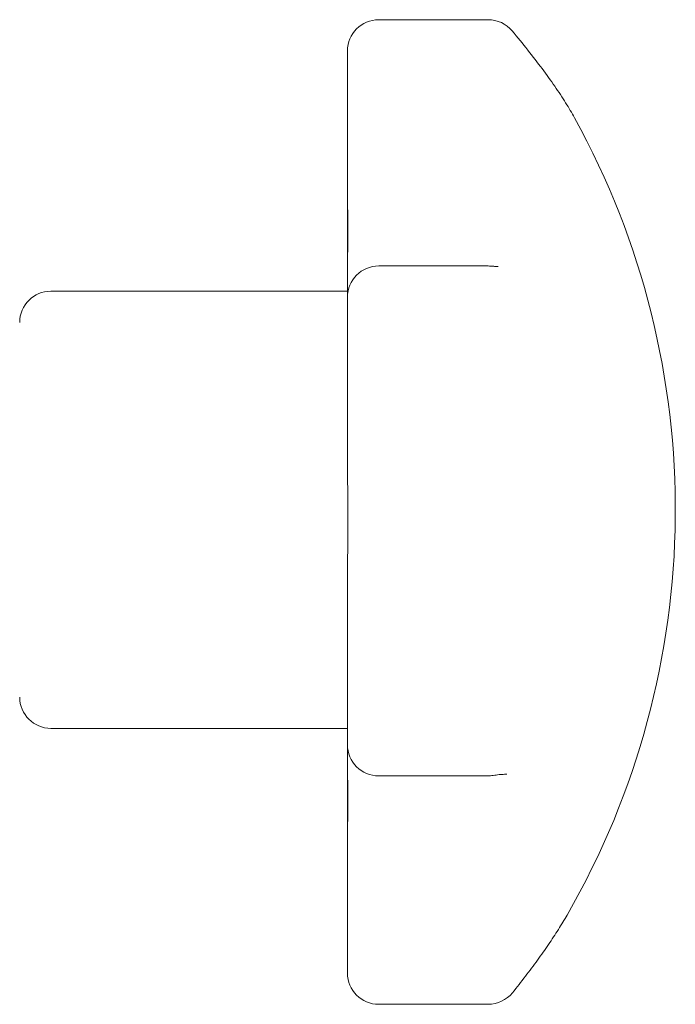
# Model space of a CAD drawing. Units: millimetres. Extents: x -87 to 4428, y 0 to 3630.
# Drawn here: x 598 to 619, y 2777 to 2809 of the extents above; entities that cross this region are included whole.
import ezdxf

# ---------------------------------------------------------------- set-up
doc = ezdxf.new("R2010")
doc.units = ezdxf.units.MM
doc.layers.add('Visible Edges(Audipack-ISO)', color=7, linetype='Continuous', lineweight=18)

msp = doc.modelspace()

# ---------------------------------------------------------------- linework, layer by layer
at = {"layer": 'Visible Edges(Audipack-ISO)'}
for p, q in [((612.857, 2808.644), (609.351, 2808.644)), ((608.351, 2807.277), (608.351, 2807.644)), ((608.351, 2807.277), (608.351, 2803.046)), ((608.351, 2803.046), (608.351, 2800.734)), ((608.351, 2800.734), (608.351, 2799.757)), ((612.857, 2800.757), (609.351, 2800.757)), ((598.851, 2799.95), (608.351, 2799.95)), ((608.351, 2798.408), (608.351, 2799.757)), ((608.351, 2798.408), (608.351, 2794.427)), ((608.351, 2790.84), (608.351, 2786.743)), ((608.351, 2785.43), (608.351, 2786.743)), ((598.851, 2785.95), (608.351, 2785.95)), ((608.351, 2785.43), (608.351, 2784.695)), ((608.351, 2784.695), (608.351, 2783.905)), ((609.351, 2784.43), (612.857, 2784.43)), ((608.351, 2783.905), (608.351, 2782.535)), ((608.351, 2782.535), (608.351, 2778.404)), ((608.351, 2778.114), (608.351, 2778.404)), ((609.351, 2777.114), (612.857, 2777.114))]:
    msp.add_line(p, q, dxfattribs=at)
for centre, radius, start, end in [((609.351, 2807.644), 1, 90, 180), ((612.857, 2807.644), 1, 40.0424, 90), ((592.829, 2792.95), 26.023, 330.0821, 28.8401), ((609.351, 2799.757), 1, 90, 180), ((612.857, 2799.757), 1, 85.31, 90), ((598.851, 2798.95), 1, 90, 180), ((598.851, 2786.95), 1, 180, 270), ((609.351, 2785.43), 1, 180, 270), ((612.857, 2785.43), 1, 270, 279.1353), ((609.351, 2778.114), 1, 180, 270), ((612.857, 2778.114), 1, 270, 320.978)]:
    msp.add_arc(centre, radius, start, end, dxfattribs=at)
for points, knots in [([(615.624, 2805.503), (615.539, 2805.656), (615.444, 2805.817), (615.231, 2806.154), (615.115, 2806.33), (614.864, 2806.694), (614.728, 2806.883), (614.439, 2807.271), (614.285, 2807.471), (613.964, 2807.875), (613.797, 2808.08), (613.623, 2808.288)], [-1.0671611, -1.0671611, -1.0671611, -1.0671611, -0.9778828, -0.9778828, -0.8886044, -0.8886044, -0.7993261, -0.7993261, -0.7100477, -0.7100477, -0.6207693, -0.6207693, -0.6207693, -0.6207693]), ([(608.351, 2800.734), (608.351, 2800.737), (608.351, 2800.74), (608.352, 2800.874), (608.354, 2801.008), (608.36, 2801.368), (608.365, 2801.614), (608.365, 2802.124), (608.36, 2802.376), (608.354, 2802.754), (608.352, 2802.895), (608.351, 2803.039), (608.351, 2803.043), (608.351, 2803.046)], [-0.0015814, -0.0015814, -0.0015814, -0.0015814, 0, 0, 0.0631833, 0.0631833, 0.1700712, 0.1700712, 0.276959, 0.276959, 0.3401424, 0.3401424, 0.3417238, 0.3417238, 0.3417238, 0.3417238]), ([(613.173, 2800.743), (613.158, 2800.743), (613.143, 2800.743), (613.114, 2800.744), (613.098, 2800.744), (613.068, 2800.745), (613.052, 2800.746), (613.021, 2800.747), (613.005, 2800.748), (612.972, 2800.751), (612.956, 2800.752), (612.939, 2800.753)], [-0.61099953, -0.61099953, -0.61099953, -0.61099953, -0.59961156, -0.59961156, -0.58822359, -0.58822359, -0.57683563, -0.57683563, -0.56544766, -0.56544766, -0.55405969, -0.55405969, -0.55405969, -0.55405969]), ([(608.351, 2790.84), (608.351, 2790.845), (608.351, 2790.849), (608.352, 2791.001), (608.353, 2791.149), (608.358, 2791.712), (608.365, 2792.138), (608.365, 2793.13), (608.358, 2793.556), (608.353, 2794.118), (608.352, 2794.266), (608.351, 2794.417), (608.351, 2794.422), (608.351, 2794.427)], [-0.0014588, -0.0014588, -0.0014588, -0.0014588, 0, 0, 0.0440887, 0.0440887, 0.1685938, 0.1685938, 0.2930988, 0.2930988, 0.3371876, 0.3371876, 0.3386464, 0.3386464, 0.3386464, 0.3386464]), ([(608.351, 2782.535), (608.351, 2782.538), (608.351, 2782.541), (608.352, 2782.668), (608.354, 2782.792), (608.36, 2783.148), (608.365, 2783.379), (608.365, 2783.895), (608.36, 2784.119), (608.354, 2784.457), (608.352, 2784.573), (608.351, 2784.689), (608.351, 2784.692), (608.351, 2784.695)], [-0.0015532, -0.0015532, -0.0015532, -0.0015532, 0, 0, 0.0591018, 0.0591018, 0.1717653, 0.1717653, 0.2844288, 0.2844288, 0.3435306, 0.3435306, 0.3450839, 0.3450839, 0.3450839, 0.3450839]), ([(613.016, 2784.442), (613.049, 2784.448), (613.082, 2784.452), (613.146, 2784.461), (613.177, 2784.465), (613.237, 2784.471), (613.266, 2784.473), (613.323, 2784.477), (613.35, 2784.479), (613.403, 2784.481), (613.428, 2784.481), (613.453, 2784.481)], [-2.1461108, -2.1461108, -2.1461108, -2.1461108, -2.1239947, -2.1239947, -2.1018786, -2.1018786, -2.0797625, -2.0797625, -2.0576464, -2.0576464, -2.0355303, -2.0355303, -2.0355303, -2.0355303]), ([(613.634, 2777.484), (613.777, 2777.661), (613.916, 2777.837), (614.184, 2778.186), (614.313, 2778.358), (614.559, 2778.697), (614.676, 2778.863), (614.899, 2779.191), (615.005, 2779.352), (615.205, 2779.668), (615.298, 2779.822), (615.384, 2779.971)], [-1.7338109, -1.7338109, -1.7338109, -1.7338109, -1.6609917, -1.6609917, -1.5881725, -1.5881725, -1.5153533, -1.5153533, -1.4425341, -1.4425341, -1.3697148, -1.3697148, -1.3697148, -1.3697148])]:
    msp.add_open_spline(points, degree=3, knots=knots, dxfattribs=at)

doc.saveas('drawing.dxf')
